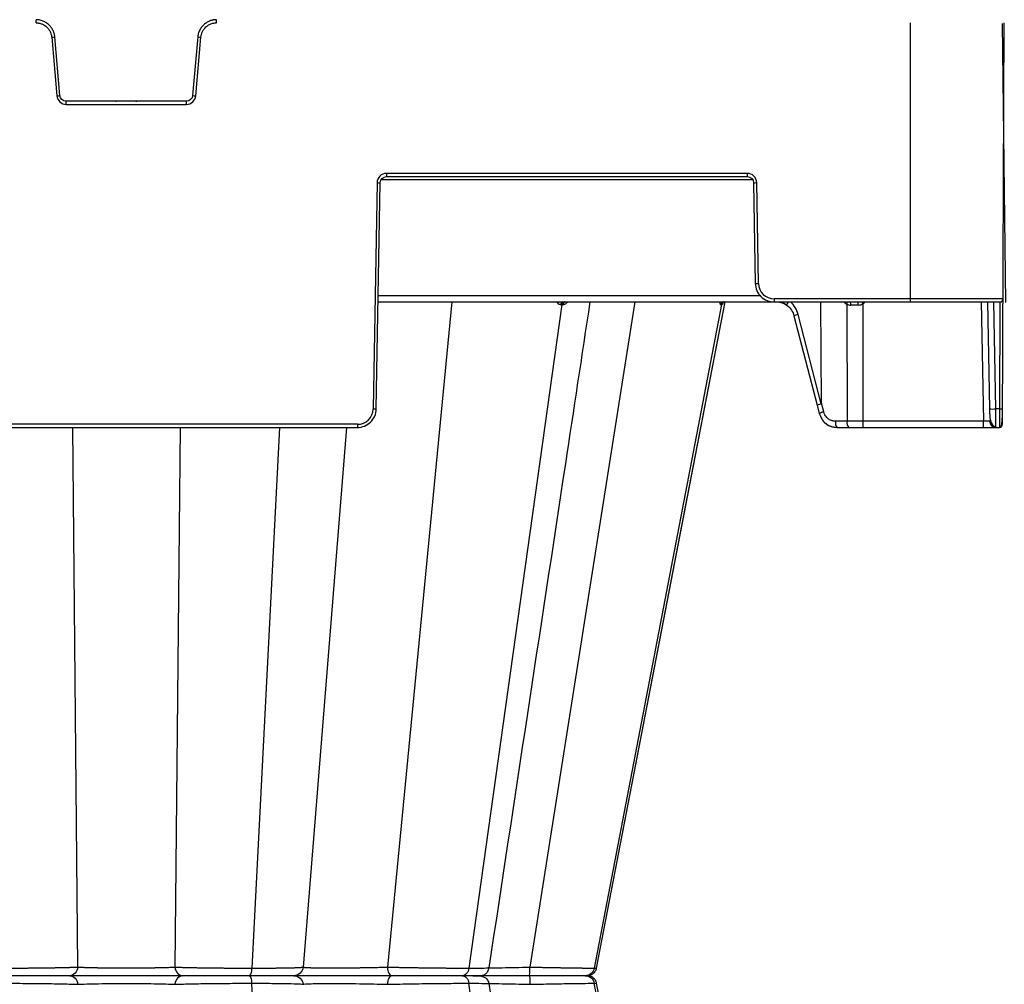
# Model space of a CAD drawing. Units: inches. Extents: x 7170 to 57908, y -7170 to 43748.
# Drawn here: x 28745 to 29054, y 448 to 751 of the extents above; entities that cross this region are included whole.
import ezdxf

# ---------------------------------------------------------------- set-up
doc = ezdxf.new("R2010")
doc.units = ezdxf.units.IN
doc.header["$LTSCALE"] = 0.25
doc.header["$MEASUREMENT"] = 0
doc.layers.add('300', color=7, linetype='Continuous')
doc.layers.add('Dims', color=7, linetype='Continuous', lineweight=30)
doc.styles.add('Annotative', font='arial.ttf', dxfattribs={"height": 0.09375})
doc.dimstyles.new('FABS Annotative', dxfattribs={"dimscale": 128, "dimtxt": 0.09375, "dimasz": 0.09375, "dimexe": 0.09375, "dimexo": 0.09375, "dimgap": 0.09375, "dimtad": 0, "dimdec": 3, "dimzin": 3, "dimdsep": 46, "dimlunit": 5, "dimtxsty": 'Annotative', "dimcen": 0, "dimdle": 0.125, "dimclrd": 256, "dimclre": 256, "dimclrt": 256, "dimazin": 2, "dimtfac": 1, "dimtdec": 3, "dimtofl": 0, "dimtmove": 0, "dimatfit": 3, "dimfxl": 1, "dimfrac": 2, "dimtolj": 1, "dimtzin": 0, "dimlwd": -1, "dimlwe": -1, "dimarcsym": 2})

# ---------------------------------------------------------------- blocks, each defined once
blk = doc.blocks.new('*D197')
at = {"layer": 'Defpoints', "color": 0, "transparency": 16777216}
for p in [(7765.03, 6667.32), (56379.77, 6667.32), (56360.72, -7170.21)]:
    blk.add_point(p, dxfattribs=at)
at = {"layer": 'Dims', "transparency": 16777216}
for p, q in [((7766.53, 6667.32), (56381.27, 6667.32)), ((56379.77, 6665.82), (56379.77, -245.07)), ((56379.77, -7168.71), (56379.77, -257.81)), ((56362.22, -7170.21), (56381.27, -7170.21))]:
    blk.add_line(p, q, dxfattribs=at)
for points in [[(56379.52, 6665.82), (56380.02, 6665.82), (56379.77, 6667.32)], [(56379.52, -7168.71), (56380.02, -7168.71), (56379.77, -7170.21)]]:
    blk.add_solid(points, dxfattribs=at)
at = {"layer": 'Dims', "transparency": 16777216, "insert": (56379.77, -251.44), "char_height": 1.5, "attachment_point": 5, "rotation": 90, "style": 'Annotative'}
blk.add_mtext('\\A1;13837 1/2"', dxfattribs=at)

msp = doc.modelspace()

# ---------------------------------------------------------------- linework, layer by layer
at = {"layer": '300'}
for p, q in [((28750.0573, 749.6103), (28750.0573, 750.5991)), ((28806.7099, 749.6103), (28806.7099, 750.5991)), ((29024.5049, 749.6103), (29024.5049, 661.9955)), ((29053.3985, 749.3582), (29054.415, 661.8314)), ((29053.4853, 623.5962), (29054.0351, 749.6103)), ((28754.961, 745.1169), (28756.5714, 726.7098)), ((28757.5522, 726.7999), (28755.9417, 745.207)), ((28800.8255, 745.207), (28799.215, 726.7999)), ((28800.1958, 726.7098), (28801.8062, 745.1169)), ((28759.5136, 724.0137), (28759.5136, 725.0025)), ((28797.2536, 725.0025), (28759.5136, 725.0025)), ((28759.5136, 724.0137), (28797.2536, 724.0137)), ((28775.0625, 725.0025), (28775.328, 725.0025)), ((28781.4279, 725.0025), (28781.7047, 725.0025)), ((28797.2536, 724.0137), (28797.2536, 725.0025)), ((28973.3457, 702.3551), (28860.0618, 702.3551)), ((28860.0618, 702.3551), (28860.0618, 701.3749)), ((28973.3457, 702.3551), (28973.3457, 701.3749)), ((28857.1088, 699.4531), (28855.8691, 628.4328)), ((28856.8535, 628.4199), (28858.0931, 699.4403)), ((28858.4063, 700.4076), (28975.0013, 700.4076)), ((28860.0618, 701.3749), (28973.3457, 701.3749)), ((28975.3144, 699.4403), (28975.8667, 667.7993)), ((28976.851, 667.8122), (28976.2987, 699.4531)), ((28857.4395, 661.9955), (29052.6726, 661.9955)), ((28977.4678, 663.9301), (28857.4733, 663.9301)), ((28880.5423, 661.9955), (28860.3458, 453.2292)), ((28938.0766, 661.9955), (28905.0669, 453.2292)), ((28926.0204, 452.9065), (28966.3883, 661.9955)), ((28926.0204, 452.9065), (28966.3883, 661.9955)), ((29053.6571, 662.9757), (28981.7727, 662.9757)), ((28981.7727, 662.9757), (28981.7727, 661.9955)), ((28996.6238, 630.2013), (28996.467, 661.9955)), ((29046.8046, 661.9955), (29047.4582, 624.5507)), ((29048.7733, 661.9955), (29049.3594, 628.4199)), ((29051.328, 628.4199), (29050.742, 661.9955)), ((29052.6684, 661.9955), (29052.5219, 628.4199)), ((28915.1576, 661.2026), (28885.9224, 452.9065)), ((28965.2204, 661.2026), (28925.2843, 452.9065)), ((29004.595, 661.3288), (29004.6795, 624.5507)), ((29009.7748, 624.5507), (29009.6899, 661.478)), ((28987.978, 657.6316), (28995.2758, 629.5573)), ((28996.5819, 630.0093), (28989.2817, 658.0926)), ((28995.2758, 629.5573), (28995.9486, 627.0023)), ((28997.3432, 627.4694), (28996.6238, 630.2013)), ((29052.5219, 628.4199), (29051.328, 628.4199)), ((29004.6795, 624.5507), (29001.0305, 624.5507)), ((29047.4582, 624.5507), (29009.7748, 624.5507)), ((29009.7748, 622.6161), (29009.7748, 624.5507)), ((29047.4582, 622.6161), (29047.4582, 624.5507)), ((28850.9475, 623.5962), (28705.8198, 623.5962)), ((28705.8198, 622.6161), (28850.9475, 622.6161)), ((28761.5044, 622.6161), (28763.1042, 453.2292)), ((28795.2628, 622.6161), (28793.663, 453.2292)), ((28826.4641, 622.6161), (28817.7455, 452.9065)), ((28847.497, 622.6161), (28833.8811, 453.2292)), ((28850.9475, 623.5962), (28850.9475, 622.6161)), ((29001.54, 622.6161), (29052.5008, 622.6161)), ((29052.5035, 622.8364), (29052.5008, 622.6161)), ((28925.2843, 452.9065), (28925.9177, 452.9264)), ((28925.9943, 452.9288), (28925.9162, 452.9264)), ((28925.917, 452.9263), (28925.9952, 452.9288)), ((28858.1265, 450.5281), (28858.1269, 450.5281)), ((28862.1123, 450.5281), (28862.0714, 450.5281)), ((28826.464, 278.44), (28817.7455, 448.1496)), ((28915.1576, 239.8535), (28885.9224, 448.1496)), ((28965.2204, 239.8535), (28925.2843, 448.1496)), ((28925.2843, 448.1496), (28925.8706, 448.1312)), ((28925.8703, 448.1312), (28925.9949, 448.1273)), ((28925.8706, 448.1312), (28925.917, 448.1298)), ((28925.9944, 448.1273), (28925.9172, 448.1297)), ((28946.4689, 342.2347), (28926.0204, 448.1496)), ((28946.4689, 342.2347), (28926.0204, 448.1496))]:
    msp.add_line(p, q, dxfattribs=at)
at = {"layer": '300', "flags": 128}
for points in [[(28926.0199, 452.9062), (28953.9752, 597.7029), (28966.3878, 661.9955)], [(28914.794, 661.2026), (28914.8398, 661.2026), (28914.8855, 661.2026), (28914.9311, 661.2026), (28914.9766, 661.2026), (28915.022, 661.2026), (28915.0673, 661.2026), (28915.1125, 661.2026), (28915.1576, 661.2026)], [(28915.1576, 661.2026), (28915.2026, 661.2026), (28915.2475, 661.2026), (28915.2924, 661.2026), (28915.3371, 661.2026), (28915.3817, 661.2026), (28915.4262, 661.2026), (28915.4706, 661.2026), (28915.5149, 661.2026)], [(28965.0501, 661.2026), (28965.0721, 661.2026), (28965.0939, 661.2026), (28965.1155, 661.2026), (28965.1369, 661.2026), (28965.158, 661.2026), (28965.179, 661.2026), (28965.1998, 661.2026), (28965.2204, 661.2026)], [(28965.2204, 661.2026), (28965.2408, 661.2026), (28965.2609, 661.2026), (28965.2809, 661.2026), (28965.3007, 661.2026), (28965.3202, 661.2026), (28965.3396, 661.2026), (28965.3587, 661.2026), (28965.3777, 661.2026)]]:
    msp.add_lwpolyline(points, dxfattribs=at)
at = {"layer": '300'}
for centre, radius, start, end in [((28750.2686, 801.5774), 56.6551, 274.750943, 275.746961), ((28806.4986, 801.5774), 56.6551, 264.253039, 265.249057), ((28751.879, 783.1703), 56.6551, 274.750943, 275.746961), ((28759.5136, 726.9672), 2.9535, 185, 270), ((28797.2536, 726.9672), 2.9535, 270, 355), ((28804.8882, 783.1703), 56.6551, 264.253039, 265.249057), ((28860.0618, 699.4016), 2.9535, 90, 179), ((28973.3457, 699.4016), 2.9535, 1, 90), ((28858.3394, 755.8533), 56.4136, 268.750065, 269.749892), ((28975.0681, 755.8533), 56.4136, 270.250108, 271.249935), ((28975.6204, 724.2124), 56.4136, 270.250108, 271.249935), ((28981.7727, 667.8981), 4.9224, 181, 270), ((28915.6012, 661.1998), 0.8072, 99.706388, 179.797453), ((28915.9698, 661.1936), 0.8122, 99.164962, 179.360572), ((28916.3322, 661.1873), 0.8174, 98.642945, 178.925809), ((28965.9922, 661.0394), 0.9562, 90.889539, 170.172984), ((28966.1658, 661.0354), 0.9601, 90.757155, 169.970432), ((28966.3262, 661.0317), 0.9638, 90.635222, 169.785173), ((29005.8933, 663.9816), 2.9535, 222.259082, 243.923199), ((29002.3727, 662.4201), 2.4758, 333.845381, 350.123679), ((29004.4598, 661.2574), 1.3907, 350.515593, 32.051455), ((29004.9729, 661.2658), 3.2336, 355.787421, 13.040674), ((28939.372, 617.4992), 82.9383, 32.023016, 32.445614), ((29008.1231, 663.9816), 2.9535, 302.039361, 317.740918), ((29052.6726, 662.9799), 0.9845, 270, 359.75), ((28990.4336, 652.7608), 5.4548, 102.190975, 116.755497), ((28850.9475, 628.5187), 4.9224, 270, 359), ((28857.0997, 684.8329), 56.4136, 268.750065, 269.749892), ((29050.3437, 656.6304), 28.2277, 268.001617, 271.998383), ((29052.8295, 642.5327), 14.1161, 268.751403, 272.748426), ((28998.9733, 620.2867), 7.3653, 102.786585, 114.246111), ((29003.273, 624.1069), 2.286, 168.805798, 220.70472), ((29006.922, 624.1069), 2.286, 168.805798, 220.70472), ((29051.3956, 624.585), 1.969, 181, 270), ((29052.5008, 623.6005), 0.9845, 270, 359.75)]:
    msp.add_arc(centre, radius, start, end, dxfattribs=at)
for centre, major_axis, ratio, start_param, end_param in [((28986.9785, 662.4956), (-1.1741, -1.581), 0.21996608, 5.19185155, 6.43815129), ((28982.039, 656.0542), (0.3889, -7.8672), 0.95304693, 1.78551787, 2.37840185), ((29009.6918, 661.011), (-19.6898, 0.0023), 0.00087261, 4.78833995, 4.90972545), ((28997.1807, 630.0557), (-1.9049, -0.4984), 0.05680711, 5.01723757, 6.28327538), ((28957.5219, 780.6568), (39.0596, -150.6476), 0.01206787, 0.00024243, 0.04747123)]:
    msp.add_ellipse(centre, major_axis=major_axis, ratio=ratio, start_param=start_param, end_param=end_param, dxfattribs=at)
for points, knots in [([(28755.9417, 745.207), (28755.9297, 745.3221), (28755.9056, 745.5511), (28755.8436, 745.8898), (28755.7637, 746.2217), (28755.6646, 746.5462), (28755.5475, 746.8627), (28755.4129, 747.1706), (28755.2615, 747.4693), (28755.0939, 747.7581), (28754.9108, 748.0366), (28754.7128, 748.3041), (28754.5007, 748.5599), (28754.275, 748.8037), (28753.9682, 749.1005), (28753.5655, 749.4336), (28753.0516, 749.7772), (28752.5035, 750.067), (28751.9255, 750.2996), (28751.3216, 750.4693), (28750.6961, 750.5785), (28750.2713, 750.5922), (28750.0573, 750.5991)], [0, 0, 0, 0, 0.03967218, 0.07898075, 0.11798618, 0.15674168, 0.19529353, 0.23368157, 0.27193973, 0.31009665, 0.34817639, 0.3861991, 0.42418181, 0.46213918, 0.50008425, 0.57054143, 0.64107995, 0.71179873, 0.78283135, 0.85436244, 0.92664246, 1, 1, 1, 1]), ([(28750.0573, 749.6103), (28750.1559, 749.6086), (28750.3647, 749.6051), (28750.6939, 749.5731), (28751.0545, 749.5137), (28751.4429, 749.4175), (28752.0336, 749.2173), (28752.7077, 748.8691), (28753.3972, 748.3328), (28753.9915, 747.6926), (28754.446, 746.975), (28754.7408, 746.2476), (28754.8973, 745.6576), (28754.941, 745.2865), (28754.961, 745.1169)], [0, 0, 0, 0, 0.0405248, 0.08583838, 0.13589112, 0.19066875, 0.25019137, 0.39213619, 0.50005202, 0.60796548, 0.74991352, 0.84647345, 0.92986035, 1, 1, 1, 1]), ([(28806.7099, 750.5991), (28806.5942, 750.5971), (28806.3639, 750.5931), (28806.0212, 750.5609), (28805.6835, 750.5102), (28805.3516, 750.4398), (28805.0261, 750.3507), (28804.7077, 750.2434), (28804.397, 750.1186), (28804.0946, 749.9768), (28803.8013, 749.8187), (28803.5176, 749.6448), (28803.2442, 749.4558), (28802.9817, 749.2521), (28802.6592, 748.9725), (28802.2923, 748.6003), (28801.9052, 748.1183), (28801.5687, 747.5975), (28801.2867, 747.042), (28801.065, 746.4552), (28800.9016, 745.8416), (28800.851, 745.4196), (28800.8255, 745.207)], [0, 0, 0, 0, 0.03967192, 0.07898023, 0.11798542, 0.15674069, 0.19529234, 0.23368019, 0.27193817, 0.31009495, 0.34817457, 0.38619719, 0.42417983, 0.46213715, 0.50008222, 0.57053945, 0.64107812, 0.71179713, 0.78283006, 0.85436153, 0.92664198, 1, 1, 1, 1]), ([(28801.8062, 745.1169), (28801.8165, 745.2149), (28801.8382, 745.4224), (28801.8987, 745.7475), (28801.9892, 746.1015), (28802.119, 746.4802), (28802.3699, 747.0513), (28802.7756, 747.6926), (28803.3699, 748.3327), (28804.0595, 748.869), (28804.814, 749.2592), (28805.5642, 749.4895), (28806.1656, 749.594), (28806.5392, 749.6052), (28806.7099, 749.6103)], [0, 0, 0, 0, 0.04048234, 0.08577565, 0.1358295, 0.1906289, 0.25019341, 0.3920977, 0.50005499, 0.60795957, 0.74991559, 0.8464421, 0.92982756, 1, 1, 1, 1]), ([(28975.8667, 667.7993), (28975.8935, 666.2662), (28976.5418, 664.7611), (28978.7232, 662.6174), (28980.2394, 661.9955), (28981.7727, 661.9955)], [0, 0, 0, 0, 0.5, 0.5, 1, 1, 1, 1]), ([(28892.3082, 453.0018), (28900.3162, 505.7297), (28910.8958, 575.3897), (28921.4782, 645.0608), (28924.0504, 661.9955)], [0, 0, 0, 0, 0.75693341, 1, 1, 1, 1]), ([(28913.4908, 661.9955), (28913.6558, 661.7853), (28913.9143, 661.4561), (28914.3892, 661.2389), (28914.658, 661.2148), (28914.794, 661.2026)], [0, 0, 0, 0, 0.46573812, 0.72979001, 1, 1, 1, 1]), ([(28915.5149, 661.2026), (28915.6486, 661.2149), (28915.9125, 661.2391), (28916.4027, 661.4565), (28916.71, 661.7858), (28916.9056, 661.9955)], [0, 0, 0, 0, 0.27133427, 0.53604439, 1, 1, 1, 1]), ([(28964.6099, 661.9955), (28964.6554, 661.7853), (28964.7268, 661.456), (28964.8955, 661.2389), (28964.9982, 661.2148), (28965.0501, 661.2026)], [0, 0, 0, 0, 0.465755026, 0.729793299, 1, 1, 1, 1]), ([(28965.3777, 661.2026), (28965.4243, 661.2149), (28965.5166, 661.2391), (28965.701, 661.4565), (28965.8366, 661.7858), (28965.923, 661.9955)], [0, 0, 0, 0, 0.27133141, 0.53602817, 1, 1, 1, 1]), ([(28983.2593, 661.9955), (28983.5608, 661.966), (28984.4705, 661.8769), (28985.2584, 661.3696), (28985.7852, 661.0305)], [0, 0, 0, 0, 0.33151566, 1, 1, 1, 1]), ([(28850.9475, 622.6161), (28852.4808, 622.6161), (28853.9969, 623.238), (28856.1784, 625.3817), (28856.8267, 626.8868), (28856.8535, 628.4199)], [0, 0, 0, 0, 0.5, 0.5, 1, 1, 1, 1]), ([(29049.3918, 628.4142), (29049.4069, 627.764), (29049.4358, 626.5073), (29049.6141, 624.788), (29050.1061, 623.5857), (29050.7744, 622.9266), (29051.1906, 622.7946), (29051.3942, 622.73)], [0, 0, 0, 0, 0.26637281, 0.51475253, 0.76036314, 0.88272321, 1, 1, 1, 1]), ([(29049.3918, 628.4142), (29049.407, 627.7481), (29049.4369, 626.4343), (29049.5914, 624.6594), (29049.9754, 623.478), (29050.51, 622.8317), (29050.8635, 622.7095), (29051.04, 622.6484)], [0, 0, 0, 0, 0.249985968, 0.493021885, 0.742603787, 0.871486242, 1, 1, 1, 1]), ([(29051.3956, 622.6161), (29051.3956, 622.6161), (29051.3883, 623.238), (29051.3634, 625.3817), (29051.3459, 626.8868), (29051.328, 628.4199)], [0, 0, 0, 0, 0.5, 0.5, 1, 1, 1, 1]), ([(29052.5012, 622.73), (29052.5197, 622.7306), (29052.558, 622.7319), (29052.6373, 622.7462), (29052.7915, 622.8043), (29053.0761, 623.0735), (29053.2961, 623.8172), (29053.4091, 625.1674), (29053.4652, 626.8462), (29053.4818, 627.8811), (29053.4905, 628.4298)], [0, 0, 0, 0, 0.0072709, 0.01511967, 0.03410264, 0.09074613, 0.28810729, 0.59303881, 0.78426874, 1, 1, 1, 1]), ([(29052.5219, 628.4199), (29052.5202, 627.6546), (29052.5166, 626.1241), (29052.5114, 624.2311), (29052.507, 623.0478), (29052.5043, 622.8892), (29052.5035, 622.8364)], [0, 0, 0, 0, 0.28578529, 0.57157059, 0.85735588, 1, 1, 1, 1]), ([(28995.9496, 627.0076), (28996.1713, 626.4043), (28996.6117, 625.206), (28997.9365, 623.8195), (28999.5779, 622.8491), (29000.8208, 622.7158), (29001.4479, 622.6485)], [0, 0, 0, 0, 0.25114625, 0.49888967, 0.74717911, 1, 1, 1, 1]), ([(29001.0305, 624.5507), (29000.9512, 624.5521), (29000.7763, 624.5554), (29000.4905, 624.5862), (29000.1598, 624.6489), (28999.7044, 624.7828), (28999.2048, 625.0128), (28998.7035, 625.3534), (28998.2543, 625.7652), (28997.8837, 626.2354), (28997.6128, 626.719), (28997.446, 627.1142), (28997.3747, 627.3605), (28997.3432, 627.4694)], [0, 0, 0, 0, 0.04778436, 0.10546408, 0.17292112, 0.25011266, 0.39013448, 0.50000855, 0.60970508, 0.7499158, 0.85049036, 0.93391559, 1, 1, 1, 1]), ([(28998.0375, 623.8616), (28998.045, 623.8533), (28998.4761, 623.3756), (28999.6989, 622.83), (29000.9263, 622.6874), (29001.54, 622.6161)], [0, 0, 0, 0, 0.00879966, 0.50439983, 1, 1, 1, 1]), ([(28739.0217, 452.9065), (28739.2152, 452.9065), (28739.6038, 452.9066), (28740.1941, 452.9072), (28740.7922, 452.9082), (28741.3982, 452.9097), (28742.0114, 452.9115), (28742.6316, 452.9137), (28743.2582, 452.9163), (28743.8907, 452.9193), (28744.5287, 452.9228), (28745.1715, 452.9266), (28745.8186, 452.9308), (28746.4695, 452.9355), (28747.1235, 452.9405), (28747.7799, 452.946), (28748.4382, 452.9518), (28749.0977, 452.9581), (28749.7575, 452.9647), (28750.4172, 452.9718), (28751.0757, 452.9793), (28751.7325, 452.9871), (28752.3866, 452.9954), (28753.0372, 453.0041), (28753.6835, 453.0132), (28754.3246, 453.0226), (28754.9594, 453.0325), (28755.5872, 453.0428), (28756.2071, 453.0535), (28756.8182, 453.0646), (28757.4196, 453.0761), (28758.0103, 453.088), (28758.5894, 453.1003), (28759.1559, 453.113), (28759.7088, 453.1261), (28760.2469, 453.1396), (28760.7693, 453.1535), (28761.2747, 453.1679), (28761.7625, 453.1826), (28762.231, 453.1977), (28762.6816, 453.2132), (28762.9631, 453.2239), (28763.1042, 453.2292)], [0, 0, 0, 0, 0.02165152, 0.04347593, 0.06547341, 0.08764398, 0.10998753, 0.1325038, 0.15519247, 0.1780532, 0.20108562, 0.22428946, 0.24766457, 0.27121096, 0.29492892, 0.31881895, 0.34288135, 0.36711613, 0.39152309, 0.41610186, 0.44085194, 0.4657728, 0.49086393, 0.51612495, 0.54155567, 0.56715619, 0.59292704, 0.618869, 0.64498249, 0.67126761, 0.69772417, 0.72435182, 0.75115008, 0.77811851, 0.80525679, 0.83256485, 0.86004303, 0.88769206, 0.91551242, 0.94350412, 0.97166682, 1, 1, 1, 1]), ([(28763.1042, 453.2292), (28763.0512, 452.5008), (28762.7551, 451.8023), (28761.8479, 450.8102), (28761.2279, 450.5281), (28760.6076, 450.5281)], [0, 0, 0, 0, 0.5, 0.5, 1, 1, 1, 1]), ([(28763.1042, 453.2292), (28763.2107, 453.2242), (28763.4234, 453.2142), (28763.7619, 453.2), (28764.1117, 453.1863), (28764.4716, 453.1733), (28764.8383, 453.1609), (28765.2093, 453.149), (28765.582, 453.1378), (28765.9536, 453.1272), (28766.3217, 453.1172), (28766.6833, 453.1078), (28767.0358, 453.099), (28767.3769, 453.0908), (28767.7043, 453.0832), (28768.016, 453.0762), (28768.3102, 453.0699), (28768.5852, 453.0641), (28768.8397, 453.059), (28769.0722, 453.0544), (28769.2817, 453.0505), (28769.4672, 453.0472), (28770.4859, 453.0301), (28772.4313, 453.0053), (28775.3911, 452.9831), (28778.3909, 452.9756), (28781.3908, 452.9833), (28784.3495, 453.0055), (28786.3447, 453.0305), (28787.4861, 453.0503), (28787.8977, 453.0582), (28788.3909, 453.0683), (28788.9563, 453.0806), (28789.582, 453.0952), (28790.254, 453.1119), (28790.9551, 453.1309), (28791.6665, 453.1521), (28792.3682, 453.1755), (28793.0465, 453.2009), (28793.4564, 453.2197), (28793.663, 453.2292)], [0, 0, 0, 0, 0.01633668, 0.03261904, 0.04875048, 0.06464675, 0.08023434, 0.09544902, 0.11023441, 0.12454084, 0.13832153, 0.15152893, 0.16412077, 0.17606041, 0.18731611, 0.19786042, 0.20766959, 0.21672308, 0.22500312, 0.23249442, 0.23918377, 0.2450599, 0.25011325, 0.33535252, 0.41914737, 0.50001349, 0.58146821, 0.66524444, 0.74991543, 0.76011957, 0.77332346, 0.7894435, 0.80836761, 0.82994725, 0.85398628, 0.8802264, 0.90834773, 0.93799806, 0.96873844, 1, 1, 1, 1]), ([(28793.663, 453.2292), (28793.7834, 453.2246), (28794.023, 453.2155), (28794.4027, 453.2022), (28794.794, 453.1892), (28795.1975, 453.1765), (28795.6122, 453.164), (28796.0372, 453.1519), (28796.4717, 453.1402), (28796.915, 453.1287), (28797.3663, 453.1175), (28797.825, 453.1067), (28798.2903, 453.0961), (28798.7616, 453.0859), (28799.2382, 453.076), (28799.7195, 453.0664), (28800.2047, 453.0571), (28800.6933, 453.0482), (28801.1845, 453.0395), (28801.6778, 453.0311), (28802.1726, 453.0231), (28802.6683, 453.0154), (28803.1643, 453.008), (28803.6603, 453.0009), (28804.3861, 452.9909), (28805.3533, 452.9787), (28806.5738, 452.9649), (28807.8101, 452.9526), (28809.0576, 452.9417), (28810.312, 452.9323), (28811.5689, 452.9244), (28812.8243, 452.9178), (28814.0739, 452.9128), (28815.3133, 452.9092), (28816.5402, 452.9069), (28817.3441, 452.9066), (28817.7455, 452.9065)], [0, 0, 0, 0, 0.02421796, 0.04821217, 0.07198304, 0.09553068, 0.11885504, 0.14195592, 0.1648331, 0.18748635, 0.20991549, 0.23212043, 0.25410123, 0.27585806, 0.29739132, 0.31870142, 0.33978858, 0.36065281, 0.381294, 0.40171193, 0.42190636, 0.441877, 0.46162358, 0.48114585, 0.50044363, 0.54645461, 0.59234523, 0.63811883, 0.68377661, 0.72931693, 0.77473699, 0.82003438, 0.86520855, 0.9102613, 0.95519261, 1, 1, 1, 1]), ([(28793.663, 453.2292), (28793.716, 452.5008), (28794.0121, 451.8023), (28794.9194, 450.8102), (28795.5393, 450.5281), (28796.1596, 450.5281)], [0, 0, 0, 0, 0.5, 0.5, 1, 1, 1, 1]), ([(28817.7455, 452.9065), (28817.7114, 452.2427), (28817.6153, 451.6302), (28817.346, 450.7684), (28817.1709, 450.5281), (28816.9957, 450.5281)], [0, 0, 0, 0, 0.5, 0.5, 1, 1, 1, 1]), ([(28817.7455, 452.9065), (28817.9382, 452.9065), (28818.3252, 452.9066), (28818.9019, 452.9072), (28819.4783, 452.9082), (28820.0533, 452.9097), (28820.6264, 452.9115), (28821.1971, 452.9137), (28821.7647, 452.9163), (28822.3285, 452.9193), (28822.8879, 452.9228), (28823.4422, 452.9266), (28823.9906, 452.9308), (28824.5324, 452.9355), (28825.0669, 452.9405), (28825.5933, 452.946), (28826.1108, 452.9518), (28826.6188, 452.9581), (28827.1166, 452.9647), (28827.6033, 452.9718), (28828.0782, 452.9793), (28828.5405, 452.9871), (28828.9894, 452.9954), (28829.4241, 453.0041), (28829.8436, 453.0132), (28830.247, 453.0226), (28830.6335, 453.0325), (28831.0023, 453.0428), (28831.3527, 453.0535), (28831.6839, 453.0646), (28831.9953, 453.0761), (28832.286, 453.088), (28832.5552, 453.1003), (28832.8023, 453.113), (28833.0264, 453.1261), (28833.2266, 453.1396), (28833.4021, 453.1535), (28833.5521, 453.1679), (28833.6762, 453.1826), (28833.7731, 453.1977), (28833.8448, 453.2132), (28833.869, 453.2239), (28833.8811, 453.2292)], [0, 0, 0, 0, 0.02165153, 0.04347593, 0.06547342, 0.087644, 0.10998755, 0.13250383, 0.15519251, 0.17805324, 0.20108567, 0.22428953, 0.24766464, 0.27121104, 0.29492901, 0.31881905, 0.34288145, 0.36711624, 0.3915232, 0.41610197, 0.44085205, 0.46577291, 0.49086404, 0.51612506, 0.54155576, 0.56715628, 0.59292713, 0.61886908, 0.64498257, 0.67126769, 0.69772425, 0.72435189, 0.75115015, 0.77811857, 0.80525684, 0.8325649, 0.86004307, 0.88769209, 0.91551244, 0.94350412, 0.97166682, 1, 1, 1, 1]), ([(28833.8811, 453.2292), (28833.8187, 452.5008), (28833.4698, 451.8023), (28832.4012, 450.8102), (28831.6708, 450.5281), (28830.9402, 450.5281)], [0, 0, 0, 0, 0.5, 0.5, 1, 1, 1, 1]), ([(28833.8811, 453.2292), (28833.8894, 453.2242), (28833.9059, 453.2142), (28833.9555, 453.2), (28834.0222, 453.1863), (28834.1067, 453.1733), (28834.2073, 453.1608), (28834.3224, 453.149), (28834.4503, 453.1378), (28834.5891, 453.1271), (28834.7368, 453.1171), (28834.8909, 453.1077), (28835.049, 453.0989), (28835.2089, 453.0907), (28835.3685, 453.0832), (28835.5256, 453.0762), (28835.6784, 453.0698), (28835.825, 453.0641), (28835.9638, 453.0589), (28836.0931, 453.0544), (28836.2117, 453.0505), (28836.3181, 453.0471), (28836.9109, 453.0301), (28838.1586, 453.0054), (28840.3401, 452.9832), (28842.8158, 452.9756), (28845.5357, 452.9832), (28848.4813, 453.0055), (28850.6594, 453.0305), (28851.9774, 453.0503), (28852.4593, 453.0583), (28853.0465, 453.0684), (28853.7337, 453.0807), (28854.5134, 453.0952), (28855.3754, 453.112), (28856.3063, 453.131), (28857.2896, 453.1521), (28858.3057, 453.1756), (28859.3359, 453.201), (28860.0073, 453.2197), (28860.3458, 453.2292)], [0, 0, 0, 0, 0.01634858, 0.03264243, 0.04878472, 0.06469103, 0.0802877, 0.09551036, 0.11030254, 0.12461446, 0.13839924, 0.15160924, 0.16420214, 0.17614125, 0.18739481, 0.19793534, 0.20773907, 0.21678545, 0.22505672, 0.23253756, 0.23921478, 0.24507711, 0.250115, 0.33519431, 0.41898553, 0.50001469, 0.58130569, 0.66508563, 0.74991743, 0.76014918, 0.7733747, 0.78951036, 0.8084441, 0.83002747, 0.8540645, 0.88029717, 0.90840616, 0.93803997, 0.96876048, 1, 1, 1, 1]), ([(28860.3458, 453.2292), (28860.521, 453.2252), (28860.8708, 453.2171), (28861.4034, 453.2053), (28861.9399, 453.1937), (28862.4802, 453.1823), (28863.0238, 453.1712), (28863.5702, 453.1603), (28864.119, 453.1496), (28864.6697, 453.1391), (28865.2218, 453.1289), (28865.7749, 453.1189), (28866.3287, 453.1091), (28866.8826, 453.0996), (28867.4363, 453.0903), (28867.9894, 453.0812), (28868.5415, 453.0724), (28869.0922, 453.0638), (28869.6411, 453.0554), (28870.1879, 453.0472), (28870.7323, 453.0393), (28871.2738, 453.0316), (28871.8122, 453.0241), (28872.3471, 453.0169), (28872.8782, 453.0099), (28873.4052, 453.0031), (28873.9278, 452.9965), (28874.4457, 452.9902), (28874.9587, 452.9841), (28875.4664, 452.9783), (28875.9687, 452.9726), (28876.4653, 452.9672), (28876.9559, 452.9621), (28877.4405, 452.9571), (28877.9187, 452.9524), (28878.3904, 452.9479), (28878.8554, 452.9437), (28879.3135, 452.9397), (28879.7646, 452.9359), (28880.2085, 452.9323), (28880.6451, 452.929), (28881.0742, 452.9259), (28881.4957, 452.923), (28881.9095, 452.9204), (28882.3153, 452.9179), (28882.7132, 452.9158), (28883.103, 452.9138), (28883.4846, 452.9121), (28883.858, 452.9106), (28884.2231, 452.9093), (28884.5798, 452.9083), (28884.9283, 452.9075), (28885.2681, 452.9069), (28885.6001, 452.9066), (28885.8152, 452.9065), (28885.9224, 452.9065)], [0, 0, 0, 0, 0.02139892, 0.04270048, 0.063905, 0.08501261, 0.10602333, 0.12693707, 0.14775366, 0.16847294, 0.18909475, 0.20961894, 0.23004546, 0.25037434, 0.2706057, 0.29073983, 0.31077709, 0.33071774, 0.35056186, 0.37030942, 0.38996031, 0.40951433, 0.42897126, 0.44833084, 0.46759286, 0.4867571, 0.50582342, 0.52479173, 0.54366202, 0.5624344, 0.58110906, 0.59968632, 0.61816638, 0.63654934, 0.6548352, 0.6730239, 0.6911153, 0.70910924, 0.72700554, 0.74480401, 0.76250449, 0.78010682, 0.79761089, 0.81501664, 0.83232406, 0.84953321, 0.86664422, 0.88365723, 0.90057226, 0.91738929, 0.93410822, 0.95072891, 0.96725122, 0.98367498, 1, 1, 1, 1]), ([(28860.3458, 453.2292), (28860.3751, 452.5008), (28860.5392, 451.8023), (28861.0419, 450.8102), (28861.3854, 450.5281), (28861.7291, 450.5281)], [0, 0, 0, 0, 0.5, 0.5, 1, 1, 1, 1]), ([(28885.9224, 452.9065), (28885.8292, 452.2427), (28885.5667, 451.6302), (28884.8309, 450.7684), (28884.3525, 450.5281), (28883.8739, 450.5281)], [0, 0, 0, 0, 0.5, 0.5, 1, 1, 1, 1]), ([(28885.9224, 452.9065), (28887.3793, 452.9112), (28890.2939, 452.9206), (28892.2638, 452.9728), (28892.0933, 453.0255), (28892.0389, 453.0424)], [0, 0, 0, 0, 0.40501294, 0.81022767, 1, 1, 1, 1]), ([(28889.3915, 450.5281), (28889.6756, 450.5525), (28890.2849, 450.605), (28891.1848, 451.0556), (28891.8101, 451.7235), (28892.1775, 452.4236), (28892.2668, 452.8296), (28892.3126, 453.0378)], [0, 0, 0, 0, 0.20473591, 0.43907104, 0.70340717, 0.8478624, 1, 1, 1, 1]), ([(28892.3002, 452.9918), (28892.4664, 452.9927), (28893.5332, 452.9984), (28896.3458, 453.0412), (28900.5022, 453.118), (28903.5454, 453.1921), (28905.0669, 453.2292)], [0, 0, 0, 0, 0.05793819, 0.3720217, 0.68605214, 1, 1, 1, 1]), ([(28904.9663, 450.5281), (28904.9913, 450.5281), (28905.0162, 450.8102), (28905.0528, 451.8023), (28905.0647, 452.5008), (28905.0669, 453.2292)], [0, 0, 0, 0, 0.5, 0.5, 1, 1, 1, 1]), ([(28905.0669, 453.2292), (28905.2642, 453.2252), (28905.6581, 453.2171), (28906.2463, 453.2053), (28906.8305, 453.1937), (28907.4101, 453.1823), (28907.9848, 453.1712), (28908.5542, 453.1603), (28909.1179, 453.1496), (28909.6757, 453.1391), (28910.2271, 453.1289), (28910.7718, 453.1189), (28911.3095, 453.1091), (28911.8399, 453.0996), (28912.3627, 453.0903), (28912.8776, 453.0812), (28913.3843, 453.0724), (28913.8827, 453.0638), (28914.3724, 453.0554), (28914.8534, 453.0472), (28915.3253, 453.0393), (28915.7881, 453.0316), (28916.2415, 453.0241), (28916.6854, 453.0169), (28917.1196, 453.0099), (28917.5439, 453.0031), (28917.9583, 452.9965), (28918.3625, 452.9902), (28918.7564, 452.9841), (28919.14, 452.9783), (28919.5131, 452.9726), (28919.8755, 452.9672), (28920.2274, 452.9621), (28920.5686, 452.9571), (28920.8992, 452.9524), (28921.2191, 452.9479), (28921.5283, 452.9437), (28921.8269, 452.9397), (28922.1147, 452.9359), (28922.3919, 452.9323), (28922.6583, 452.929), (28922.9141, 452.9259), (28923.1593, 452.923), (28923.3938, 452.9204), (28923.6176, 452.9179), (28923.8309, 452.9158), (28924.0336, 452.9138), (28924.2258, 452.9121), (28924.4075, 452.9106), (28924.579, 452.9093), (28924.7403, 452.9083), (28924.8915, 452.9075), (28925.0326, 452.9069), (28925.1644, 452.9066), (28925.2444, 452.9065), (28925.2843, 452.9065)], [0, 0, 0, 0, 0.02139891, 0.04270047, 0.06390499, 0.08501261, 0.10602333, 0.12693706, 0.14775365, 0.16847293, 0.18909473, 0.20961892, 0.23004544, 0.25037431, 0.27060567, 0.2907398, 0.31077706, 0.3307177, 0.35056182, 0.37030939, 0.38996027, 0.40951429, 0.42897122, 0.4483308, 0.46759282, 0.48675706, 0.50582338, 0.52479169, 0.54366199, 0.56243436, 0.58110903, 0.59968629, 0.61816635, 0.63654931, 0.65483517, 0.67302387, 0.69111527, 0.70910921, 0.72700551, 0.74480399, 0.76250447, 0.7801068, 0.79761087, 0.81501662, 0.83232404, 0.84953319, 0.86664421, 0.88365722, 0.90057226, 0.91738929, 0.93410821, 0.95072891, 0.96725122, 0.98367498, 1, 1, 1, 1]), ([(28922.4861, 450.5281), (28923.012, 450.5473), (28923.7461, 450.5742), (28924.4094, 450.8061), (28924.7762, 451.0162), (28925.0769, 451.2709), (28925.2727, 451.4687), (28925.4555, 451.6868), (28925.6794, 452.004), (28925.9003, 452.4181), (28925.9839, 452.7468), (28926.0284, 452.9216)], [0, 0, 0, 0, 0.42094968, 0.58766419, 0.70091702, 0.7403972, 0.77350169, 0.80481373, 0.8378582, 0.91378473, 1, 1, 1, 1]), ([(28925.2843, 452.9065), (28925.157, 452.2427), (28924.7984, 451.6302), (28923.7933, 450.7684), (28923.1398, 450.5281), (28922.4861, 450.5281)], [0, 0, 0, 0, 0.5, 0.5, 1, 1, 1, 1]), ([(28760.6076, 450.5281), (28759.5497, 450.5281), (28758.2174, 450.5281), (28755.145, 450.5281), (28753.4025, 450.5281), (28749.682, 450.5281), (28747.7056, 450.5281), (28743.7153, 450.5281), (28741.7018, 450.5281), (28739.7714, 450.5281)], [0, 0, 0, 0, 0.25, 0.25, 0.5, 0.5, 0.75, 0.75, 1, 1, 1, 1]), ([(28760.6076, 450.5281), (28759.5498, 450.5281), (28758.218, 450.5281), (28755.1453, 450.5281), (28753.4022, 450.5281), (28749.683, 450.5281), (28747.7058, 450.5281), (28743.715, 450.5281), (28741.7019, 450.5281), (28739.7715, 450.5281)], [0, 0, 0, 0, 0.25, 0.25, 0.5, 0.5, 0.75, 0.75, 1, 1, 1, 1]), ([(28760.6076, 450.5281), (28761.2279, 450.5281), (28761.8436, 450.2401), (28762.7599, 449.2595), (28763.0512, 448.5553), (28763.1042, 447.8269)], [0, 0, 0, 0, 0.5, 0.5, 1, 1, 1, 1]), ([(28796.1596, 450.5281), (28795.2232, 450.5281), (28794.0958, 450.5281), (28791.5324, 450.5281), (28790.0953, 450.5281), (28787.003, 450.5281), (28785.3466, 450.5281), (28781.9212, 450.5281), (28780.1525, 450.5281), (28774.8462, 450.5281), (28771.3096, 450.5281), (28766.6714, 450.5281), (28765.2346, 450.5281), (28762.6714, 450.5281), (28761.544, 450.5281), (28760.6076, 450.5281)], [0, 0, 0, 0, 0.125, 0.125, 0.25, 0.25, 0.375, 0.375, 0.5, 0.5, 0.75, 0.75, 0.875, 0.875, 1, 1, 1, 1]), ([(28796.1596, 450.5281), (28795.2232, 450.5281), (28794.096, 450.5281), (28791.5328, 450.5281), (28790.0956, 450.5281), (28787.0033, 450.5281), (28785.3472, 450.5281), (28781.9221, 450.5281), (28780.1531, 450.5281), (28776.6145, 450.5281), (28774.8455, 450.5281), (28771.4203, 450.5281), (28769.7643, 450.5281), (28766.672, 450.5281), (28765.2347, 450.5281), (28762.6713, 450.5281), (28761.544, 450.5281), (28760.6076, 450.5281)], [0, 0, 0, 0, 0.125, 0.125, 0.25, 0.25, 0.375, 0.375, 0.5, 0.5, 0.625, 0.625, 0.75, 0.75, 0.875, 0.875, 1, 1, 1, 1]), ([(28796.1596, 450.5281), (28795.5393, 450.5281), (28794.9235, 450.24), (28794.0073, 449.2595), (28793.716, 448.5553), (28793.663, 447.8269)], [0, 0, 0, 0, 0.5, 0.5, 1, 1, 1, 1]), ([(28816.9957, 450.5281), (28815.0653, 450.5281), (28813.0522, 450.5281), (28809.0614, 450.5281), (28807.0842, 450.5281), (28803.3649, 450.5281), (28801.6218, 450.5281), (28798.5492, 450.5281), (28797.2174, 450.5281), (28796.1596, 450.5281)], [0, 0, 0, 0, 0.25, 0.25, 0.5, 0.5, 0.75, 0.75, 1, 1, 1, 1]), ([(28816.9957, 450.5281), (28815.0653, 450.5281), (28813.0521, 450.5281), (28809.0616, 450.5281), (28807.0846, 450.5281), (28803.364, 450.5281), (28801.6229, 450.5281), (28798.5484, 450.5281), (28797.2174, 450.5281), (28796.1596, 450.5281)], [0, 0, 0, 0, 0.25, 0.25, 0.5, 0.5, 0.75, 0.75, 1, 1, 1, 1]), ([(28816.9957, 450.5281), (28817.1709, 450.5281), (28817.3451, 450.2832), (28817.6163, 449.4304), (28817.7114, 448.8134), (28817.7455, 448.1496)], [0, 0, 0, 0, 0.5, 0.5, 1, 1, 1, 1]), ([(28830.9401, 450.5281), (28830.8718, 450.5281), (28830.4817, 450.5281), (28829.0964, 450.5281), (28828.1041, 450.5281), (28825.6125, 450.5281), (28824.1173, 450.5281), (28820.7731, 450.5281), (28818.9261, 450.5281), (28816.9957, 450.5281)], [0, 0, 0, 0, 0.25, 0.25, 0.5, 0.5, 0.75, 0.75, 1, 1, 1, 1]), ([(28830.9402, 450.5281), (28830.8719, 450.5281), (28830.4807, 450.5281), (28829.0976, 450.5281), (28828.102, 450.5281), (28825.6131, 450.5281), (28824.1172, 450.5281), (28820.7725, 450.5281), (28818.9262, 450.5281), (28816.9957, 450.5281)], [0, 0, 0, 0, 0.25, 0.25, 0.5, 0.5, 0.75, 0.75, 1, 1, 1, 1]), ([(28830.9401, 450.5281), (28831.6708, 450.5281), (28832.3962, 450.24), (28833.4754, 449.2595), (28833.8187, 448.5553), (28833.8811, 447.8269)], [0, 0, 0, 0, 0.5, 0.5, 1, 1, 1, 1]), ([(28861.7291, 450.5281), (28860.1677, 450.5281), (28858.4999, 450.5281), (28855.0603, 450.5281), (28853.2885, 450.5281), (28849.7508, 450.5281), (28847.9843, 450.5281), (28844.5724, 450.5281), (28842.9293, 450.5281), (28838.339, 450.5281), (28835.7279, 450.5281), (28833.002, 450.5281), (28832.2871, 450.5281), (28831.2869, 450.5281), (28831.0006, 450.5281), (28830.9401, 450.5281)], [0, 0, 0, 0, 0.125, 0.125, 0.25, 0.25, 0.375, 0.375, 0.5, 0.5, 0.75, 0.75, 0.875, 0.875, 1, 1, 1, 1]), ([(28861.7291, 450.5281), (28860.1677, 450.5281), (28858.5006, 450.5281), (28855.0613, 450.5281), (28853.2887, 450.5281), (28849.7508, 450.5281), (28847.9857, 450.5281), (28844.575, 450.5281), (28842.9303, 450.5281), (28839.8659, 450.5281), (28838.4466, 450.5281), (28835.9246, 450.5281), (28834.8213, 450.5281), (28833.003, 450.5281), (28832.2863, 450.5281), (28831.2859, 450.5281), (28831.0006, 450.5281), (28830.9402, 450.5281)], [0, 0, 0, 0, 0.125, 0.125, 0.25, 0.25, 0.375, 0.375, 0.5, 0.5, 0.625, 0.625, 0.75, 0.75, 0.875, 0.875, 1, 1, 1, 1]), ([(28861.7291, 450.5281), (28861.3854, 450.5281), (28861.0442, 450.24), (28860.5366, 449.2594), (28860.3751, 448.5553), (28860.3458, 447.8269)], [0, 0, 0, 0, 0.5, 0.5, 1, 1, 1, 1]), ([(28883.8739, 450.5281), (28882.4608, 450.5281), (28880.8213, 450.5281), (28877.2522, 450.5281), (28875.3246, 450.5281), (28871.3714, 450.5281), (28869.3474, 450.5281), (28865.4085, 450.5281), (28863.493, 450.5281), (28861.7291, 450.5281)], [0, 0, 0, 0, 0.25, 0.25, 0.5, 0.5, 0.75, 0.75, 1, 1, 1, 1]), ([(28883.8739, 450.5281), (28882.4608, 450.5281), (28880.8206, 450.5281), (28877.2531, 450.5281), (28875.3242, 450.5281), (28871.3717, 450.5281), (28869.3477, 450.5281), (28865.4086, 450.5281), (28863.493, 450.5281), (28861.7291, 450.5281)], [0, 0, 0, 0, 0.25, 0.25, 0.5, 0.5, 0.75, 0.75, 1, 1, 1, 1]), ([(28883.8739, 450.5281), (28884.3525, 450.5281), (28884.8285, 450.2832), (28885.5694, 449.4304), (28885.8292, 448.8134), (28885.9224, 448.1496)], [0, 0, 0, 0, 0.5, 0.5, 1, 1, 1, 1]), ([(28887.1902, 450.5281), (28888.1298, 450.5281), (28888.7829, 450.5281), (28889.4609, 450.5281), (28889.4815, 450.5281), (28888.8865, 450.5281), (28888.2747, 450.5281), (28886.4731, 450.5281), (28885.2871, 450.5281), (28883.8739, 450.5281)], [0, 0, 0, 0, 0.25, 0.25, 0.5, 0.5, 0.75, 0.75, 1, 1, 1, 1]), ([(28889.1257, 450.5281), (28889.147, 450.5281), (28889.1936, 450.5281), (28887.2628, 450.5281), (28885.0036, 450.5281), (28883.8739, 450.5281)], [0, 0, 0, 0, 0.29674062, 0.64836892, 1, 1, 1, 1]), ([(28904.9663, 450.5281), (28903.1982, 450.5281), (28901.4376, 450.5281), (28898.0433, 450.5281), (28896.4119, 450.5281), (28893.377, 450.5281), (28891.9732, 450.5281), (28889.4881, 450.5281), (28888.4105, 450.5281), (28887.5291, 450.5281)], [0, 0, 0, 0, 0.25, 0.25, 0.5, 0.5, 0.75, 0.75, 1, 1, 1, 1]), ([(28892.3132, 448.0182), (28892.2934, 448.1246), (28892.2533, 448.34), (28892.112, 448.7589), (28891.7147, 449.4805), (28890.4637, 450.3844), (28888.89, 450.4357), (28887.6708, 450.4754)], [0, 0, 0, 0, 0.02936285, 0.0594269, 0.12800057, 0.32447023, 1, 1, 1, 1]), ([(28904.9663, 450.5281), (28903.2001, 450.5281), (28899.6676, 450.5281), (28894.811, 450.5281), (28891.1273, 450.5281), (28889.5653, 450.5281), (28889.0217, 450.5281)], [0, 0, 0, 0, 0.282960798, 0.565942141, 0.848927474, 1, 1, 1, 1]), ([(28904.9663, 450.5281), (28904.9913, 450.5281), (28905.0161, 450.24), (28905.053, 449.2595), (28905.0647, 448.5553), (28905.0668, 447.8269)], [0, 0, 0, 0, 0.5, 0.5, 1, 1, 1, 1]), ([(28922.4861, 450.5281), (28921.9688, 450.5281), (28921.1422, 450.5281), (28918.9514, 450.5281), (28917.5897, 450.5281), (28914.4619, 450.5281), (28912.6994, 450.5281), (28908.9495, 450.5281), (28906.9636, 450.5281), (28904.9663, 450.5281)], [0, 0, 0, 0, 0.25, 0.25, 0.5, 0.5, 0.75, 0.75, 1, 1, 1, 1]), ([(28922.4861, 450.5281), (28921.9688, 450.5281), (28921.1405, 450.5281), (28918.9521, 450.5281), (28917.5888, 450.5281), (28914.4611, 450.5281), (28912.6994, 450.5281), (28908.9498, 450.5281), (28906.9636, 450.5281), (28904.9663, 450.5281)], [0, 0, 0, 0, 0.25, 0.25, 0.5, 0.5, 0.75, 0.75, 1, 1, 1, 1]), ([(28922.4861, 450.5281), (28923.1398, 450.5281), (28923.79, 450.2832), (28924.8022, 449.4304), (28925.157, 448.8134), (28925.2843, 448.1496)], [0, 0, 0, 0, 0.5, 0.5, 1, 1, 1, 1]), ([(28923.6815, 450.2169), (28923.5678, 450.2808), (28923.2004, 450.4874), (28922.7778, 450.5114), (28922.4861, 450.5281)], [0, 0, 0, 0, 0.30963139, 1, 1, 1, 1]), ([(28923.6912, 450.2144), (28923.5748, 450.2801), (28923.2046, 450.4891), (28922.7783, 450.5122), (28922.4861, 450.5281)], [0, 0, 0, 0, 0.31449893, 1, 1, 1, 1]), ([(28926.0278, 448.1344), (28925.9296, 448.4619), (28925.7333, 449.1163), (28925.0415, 449.8936), (28924.1462, 450.421), (28923.4673, 450.4924), (28923.1279, 450.5281)], [0, 0, 0, 0, 0.25029766, 0.50009391, 0.75003272, 1, 1, 1, 1]), ([(28739.0217, 448.1496), (28741.2487, 448.1496), (28743.5711, 448.1421), (28748.1761, 448.1125), (28750.4582, 448.0905), (28754.758, 448.0335), (28756.774, 447.9987), (28760.3322, 447.919), (28761.877, 447.8743), (28763.1042, 447.8269)], [0, 0, 0, 0, 0.25, 0.25, 0.5, 0.5, 0.75, 0.75, 1, 1, 1, 1]), ([(28763.1042, 447.8269), (28763.9067, 447.8657), (28764.8735, 447.9012), (28767.0735, 447.9635), (28768.3075, 447.9903), (28772.2943, 448.0553), (28775.3386, 448.0778), (28779.9064, 448.078), (28781.4288, 448.0724), (28784.3764, 448.0502), (28785.8012, 448.0336), (28788.4592, 447.9902), (28789.6935, 447.9635), (28791.8937, 447.9012), (28792.8605, 447.8657), (28793.663, 447.8269)], [0, 0, 0, 0, 0.125, 0.125, 0.25, 0.25, 0.5, 0.5, 0.625, 0.625, 0.75, 0.75, 0.875, 0.875, 1, 1, 1, 1]), ([(28793.663, 447.8269), (28794.8902, 447.8743), (28796.4344, 447.919), (28799.9927, 447.9987), (28802.0093, 448.0335), (28806.308, 448.0905), (28808.5909, 448.1125), (28813.1964, 448.1421), (28815.5185, 448.1496), (28817.7455, 448.1496)], [0, 0, 0, 0, 0.25, 0.25, 0.5, 0.5, 0.75, 0.75, 1, 1, 1, 1]), ([(28817.7455, 448.1496), (28819.9725, 448.1496), (28822.1037, 448.1421), (28825.9658, 448.1125), (28827.6945, 448.0905), (28830.5792, 448.0336), (28831.7305, 447.9986), (28833.3416, 447.919), (28833.798, 447.8743), (28833.8811, 447.8269)], [0, 0, 0, 0, 0.25, 0.25, 0.5, 0.5, 0.75, 0.75, 1, 1, 1, 1]), ([(28833.8811, 447.8269), (28833.9298, 447.8657), (28834.1723, 447.9012), (28835.0255, 447.9635), (28835.637, 447.9903), (28837.9745, 448.0553), (28840.2201, 448.0778), (28844.1713, 448.078), (28845.5861, 448.0724), (28848.5241, 448.0502), (28850.0451, 448.0336), (28853.0896, 447.9902), (28854.6138, 447.9635), (28857.5712, 447.9012), (28859.0045, 447.8657), (28860.3458, 447.8269)], [0, 0, 0, 0, 0.125, 0.125, 0.25, 0.25, 0.5, 0.5, 0.625, 0.625, 0.75, 0.75, 0.875, 0.875, 1, 1, 1, 1]), ([(28860.3458, 447.8269), (28862.3883, 447.8743), (28864.6053, 447.919), (28869.1602, 447.9987), (28871.4985, 448.0335), (28876.0623, 448.0905), (28878.2858, 448.1125), (28882.4018, 448.1421), (28884.2921, 448.1496), (28885.9224, 448.1496)], [0, 0, 0, 0, 0.25, 0.25, 0.5, 0.5, 0.75, 0.75, 1, 1, 1, 1]), ([(28885.9224, 448.1496), (28887.3795, 448.1449), (28890.2945, 448.1355), (28892.2616, 448.0834), (28892.0921, 448.0307), (28892.0382, 448.014)], [0, 0, 0, 0, 0.4054207, 0.81102767, 1, 1, 1, 1]), ([(28892.3036, 448.0643), (28892.4678, 448.0635), (28893.5321, 448.0578), (28896.3485, 448.0148), (28900.5002, 447.9382), (28903.5448, 447.864), (28905.0668, 447.8269)], [0, 0, 0, 0, 0.05733837, 0.3716511, 0.68587264, 1, 1, 1, 1]), ([(28908.3787, 342.2346), (28905.6815, 359.9931), (28900.3241, 395.2672), (28894.9672, 430.5398), (28892.3072, 448.0545)], [0, 0, 0, 0, 0.50344455, 1, 1, 1, 1]), ([(28905.0668, 447.8269), (28907.3774, 447.8743), (28909.6731, 447.919), (28914.0041, 447.9987), (28916.0375, 448.0335), (28919.6436, 448.0905), (28921.2121, 448.1125), (28923.7355, 448.1421), (28924.6876, 448.1496), (28925.2843, 448.1496)], [0, 0, 0, 0, 0.25, 0.25, 0.5, 0.5, 0.75, 0.75, 1, 1, 1, 1])]:
    msp.add_open_spline(points, degree=3, knots=knots, dxfattribs=at)
for points in [[(28759.5136, 725.0025), (28758.506, 725.0025), (28757.64, 725.7961), (28757.5522, 726.7999)], [(28799.215, 726.7999), (28799.1272, 725.7961), (28798.2612, 725.0025), (28797.2536, 725.0025)], [(28858.0931, 699.4403), (28858.1116, 700.4996), (28859.0023, 701.3749), (28860.0618, 701.3749)], [(28973.3457, 701.3749), (28974.4052, 701.3749), (28975.2959, 700.4996), (28975.3144, 699.4403)], [(28982.5472, 661.9955), (28983.7311, 661.9955), (28984.9049, 661.6064), (28985.8722, 660.8937)], [(28985.8722, 660.8937), (28986.9273, 660.1024), (28987.7043, 658.9318), (28988.0465, 657.6174)], [(29004.595, 661.3288), (29004.9822, 661.1299), (29005.4018, 661.0282), (29005.8315, 661.0283)], [(29008.1978, 661.0283), (29008.7256, 661.0283), (29009.2452, 661.1858), (29009.6899, 661.478)], [(29009.7748, 624.5507), (29008.0566, 624.5503), (29006.3392, 624.5503), (29004.6795, 624.5507)], [(29049.4269, 624.5507), (29049.4272, 624.532), (29048.531, 624.532), (29047.4582, 624.5507)]]:
    msp.add_open_spline(points, degree=3, dxfattribs=at)

# ---------------------------------------------------------------- dimensions: what is measured, and where the dimension line sits
at = {"layer": 'Dims'}
dim = msp.add_linear_dim(base=(56379.7686788258, 6667.3235812878), p1=(56360.7153253097, -7170.2129154399), p2=(7765.0251480094, 6667.3235812878), angle=90, dimstyle='FABS Annotative', override={"dimpost": '"'}, dxfattribs=at)
dim.commit()
dim.dimension.update_dxf_attribs({"geometry": '*D197', "text_midpoint": (56379.7686788258, -251.444667076)})

doc.saveas('drawing.dxf')
